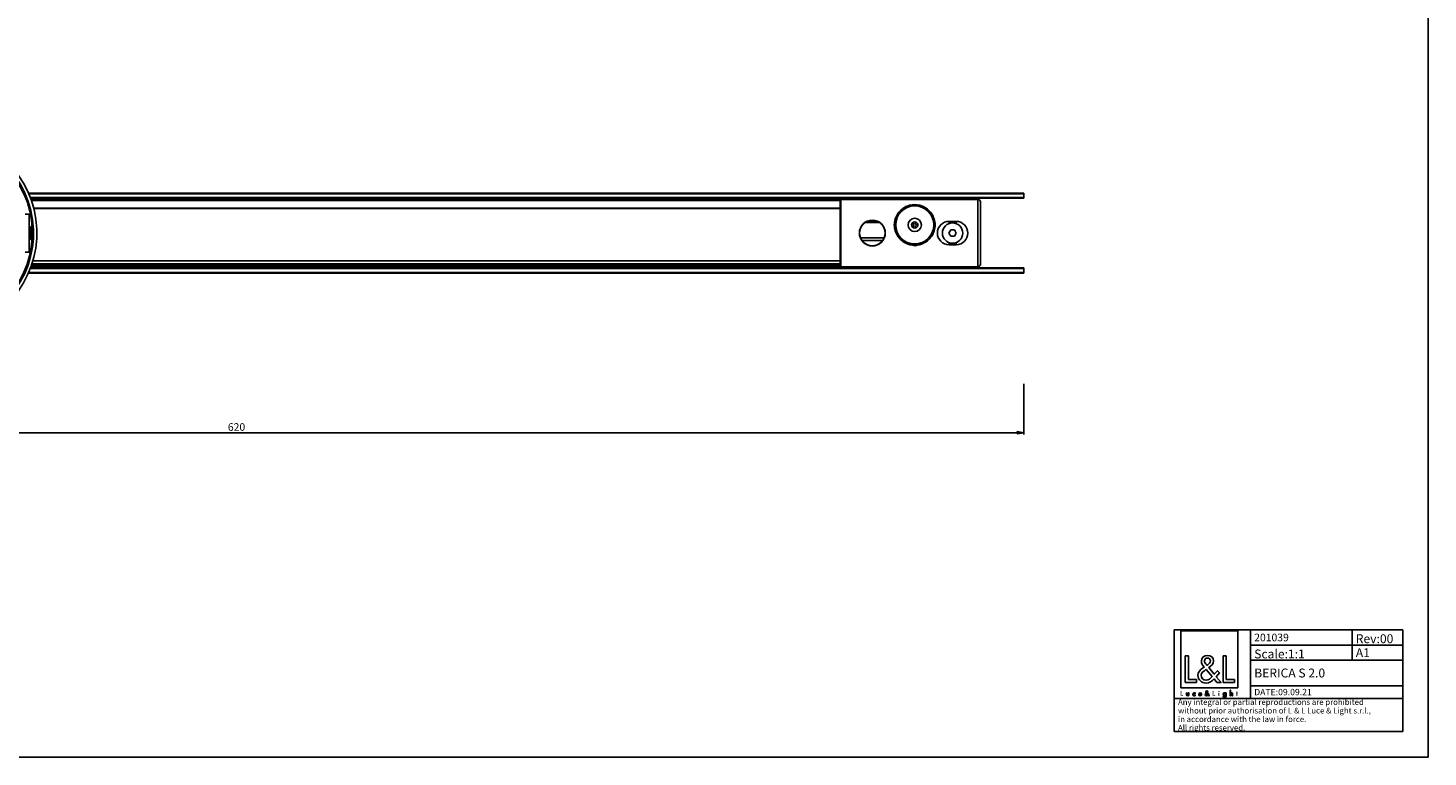
# Model space of a CAD drawing. Units: millimetres. Extents: x 0 to 841, y 0 to 594.
# Drawn here: x 290 to 841, y 0 to 287 of the extents above; entities that cross this region are included whole.
import ezdxf

# ---------------------------------------------------------------- set-up
doc = ezdxf.new("R2010")
doc.units = ezdxf.units.MM
doc.header["$LTSCALE"] = 46.255
doc.layers.get('0').update_dxf_attribs({"linetype": 'CONTINUOUS'})
for name, color, linetype in [('3_ALL_AXES', 7, 'CONTINUOUS'), ('5_ALL_CURVES', 7, 'CONTINUOUS'), ('7_ALL_FEATURES', 7, 'CONTINUOUS'), ('9_SOLID', 7, 'CONTINUOUS')]:
    doc.layers.add(name, color=color, linetype=linetype)
doc.styles.get("Standard").update_dxf_attribs({"font": 'arial.ttf'})
doc.styles.add('TEXTSTYLE_2', font='txt', dxfattribs={"width": 0.85})
doc.dimstyles.new('DIMSTYLE_2', dxfattribs={"dimtxt": 3, "dimasz": 2.5, "dimexe": 0.75, "dimexo": 0.75, "dimgap": 0.75, "dimtad": 1, "dimtxsty": 'STANDARD', "dimblk": 'CLOSED', "dimblk1": 'CLOSED', "dimblk2": 'CLOSED', "dimcen": 0.09, "dimazin": 2, "dimtp": 0.8, "dimtm": 0.8, "dimtfac": 1, "dimtofl": 0, "dimtmove": 0, "dimatfit": 3, "dimldrblk": 'CLOSED', "dimfxl": 1, "dimtolj": 1, "dimarcsym": 0})

# ---------------------------------------------------------------- blocks, each defined once
blk = doc.blocks.new('_CLOSED')
at = {"color": 0, "linetype": 'ByBlock'}
for p, q in [((0, 0), (-1, 0.2)), ((-1, 0.2), (-1, -0.2)), ((-1, -0.2), (0, 0)), ((-1, 0), (0, 0))]:
    blk.add_line(p, q, dxfattribs=at)
blk = doc.blocks.new('*D4')
at = {"color": 2, "linetype": 'Continuous'}
for p, q in [((61.766668, 148.650367), (61.766668, 126.973846)), ((681.766668, 147.034103), (681.766668, 126.973846)), ((61.766668, 127.723846), (371.766668, 127.723846)), ((681.766668, 127.723846), (371.766668, 127.723846))]:
    blk.add_line(p, q, dxfattribs=at)
at = {"color": 2, "linetype": 'Continuous', "xscale": 2.5, "yscale": 2.5, "zscale": 2.5, "rotation": 180}
blk.add_blockref('_CLOSED', (61.766668, 127.723846), dxfattribs=at)
at = {"color": 2, "linetype": 'Continuous', "xscale": 2.5, "yscale": 2.5, "zscale": 2.5}
blk.add_blockref('_CLOSED', (681.766668, 127.723846), dxfattribs=at)
at = {"color": 2, "linetype": 'Continuous', "insert": (371.766668, 131.473846), "char_height": 3, "width": 6.992565, "attachment_point": 2, "line_spacing_factor": 0.9}
blk.add_mtext('620', dxfattribs=at)
blk = doc.blocks.new('LOGO2_BL0', base_point=(754.9, 36.58))
at = {"color": 7, "linetype": 'Continuous'}
for p, q in [((766.1, 49.71), (743.69, 49.71)), ((743.69, 49.71), (743.69, 27.29)), ((766.1, 27.29), (766.1, 49.71)), ((746.64, 39.78), (745.33, 39.78)), ((745.33, 39.78), (745.33, 29.32)), ((746.64, 30.51), (746.64, 39.78)), ((761.57, 39.78), (760.27, 39.78)), ((760.27, 39.78), (760.27, 29.32)), ((761.57, 30.51), (761.57, 39.78)), ((745.33, 29.32), (749.82, 29.32)), ((749.82, 30.51), (746.64, 30.51)), ((749.82, 29.32), (749.82, 30.51)), ((760.27, 29.32), (764.75, 29.32)), ((764.75, 30.51), (761.57, 30.51)), ((764.75, 29.32), (764.75, 30.51)), ((743.69, 27.29), (766.1, 27.29))]:
    blk.add_line(p, q, dxfattribs=at)
at = {"color": 7, "linetype": 'Continuous', "const_width": 0.2}
for points in [[(743.69, 25.97), (743.69, 24.12)], [(743.92, 25.97), (743.69, 25.97)], [(743.69, 24.12), (744.48, 24.12)], [(743.92, 24.33), (743.92, 25.97)], [(744.48, 24.33), (743.92, 24.33)], [(744.48, 24.12), (744.48, 24.33)], [(756.52, 25.97), (756.29, 25.97)], [(756.29, 25.97), (756.29, 24.12)], [(756.29, 24.12), (757.09, 24.12)], [(756.52, 24.33), (756.52, 25.97)], [(757.09, 24.33), (756.52, 24.33)], [(757.09, 24.12), (757.09, 24.33)], [(758.77, 25.27), (758.55, 25.27)], [(758.55, 25.27), (758.55, 24.12)], [(758.55, 24.12), (758.77, 24.12)], [(758.77, 24.12), (758.77, 25.27)], [(765.65, 25.27), (765.53, 25.27)], [(765.53, 25.27), (765.53, 25.06)], [(765.53, 25.06), (765.65, 25.06)], [(765.87, 25.71), (765.65, 25.71)], [(765.65, 25.71), (765.65, 25.27)], [(765.65, 25.06), (765.65, 24.12)], [(765.65, 24.12), (765.87, 24.12)], [(765.87, 25.27), (765.87, 25.71)], [(766.09, 25.27), (765.87, 25.27)], [(765.87, 25.06), (766.09, 25.06)], [(765.87, 24.12), (765.87, 25.06)], [(766.09, 25.06), (766.09, 25.27)]]:
    blk.add_lwpolyline(points, dxfattribs=at)
blk.add_lwpolyline([(758.5, 25.8, 1), (758.81, 25.8, 1)], format="xyb", close=True, dxfattribs=at)
at = {"color": 7, "linetype": 'Continuous'}
for points, knots in [([(757.89, 29.32), (757.89, 29.32), (759.5, 29.32), (759.5, 29.32), (759.5, 29.32), (757.62, 31.63), (757.62, 31.63), (757.62, 31.63), (758.9, 33.13), (758.9, 33.13), (758.9, 33.13), (758.07, 33.99), (758.07, 33.99), (758.07, 33.99), (756.85, 32.58), (756.85, 32.58), (756.85, 32.58), (754.67, 35.21), (754.67, 35.21), (755.54, 35.85), (756.57, 36.64), (756.57, 37.82), (756.57, 39.19), (755.43, 40), (754.15, 40), (752.78, 40), (751.74, 39.15), (751.74, 37.71), (751.74, 36.82), (752.3, 36.05), (752.89, 35.42), (752.89, 35.42), (752.24, 34.95), (752.24, 34.95), (751.24, 34.23), (750.41, 33.51), (750.41, 32.18), (750.41, 30.37), (751.87, 29.1), (753.61, 29.1), (754.85, 29.1), (755.96, 29.8), (756.75, 30.73), (756.75, 30.73), (757.89, 29.32), (757.89, 29.32)], [0, 0, 0, 0, 1, 1, 1, 2, 2, 2, 3, 3, 3, 4, 4, 4, 5, 5, 5, 6, 6, 6, 7, 7, 7, 8, 8, 8, 9, 9, 9, 10, 10, 10, 11, 11, 11, 12, 12, 12, 13, 13, 13, 14, 14, 14, 15, 15, 15, 15]), ([(753.93, 36.12), (753.93, 36.12), (753.59, 36.56), (753.59, 36.56), (753.28, 36.95), (752.96, 37.34), (752.96, 37.86), (752.96, 38.53), (753.5, 38.97), (754.13, 38.97), (754.82, 38.97), (755.35, 38.57), (755.35, 37.84), (755.35, 37.07), (754.63, 36.64), (754.1, 36.23), (754.1, 36.23), (753.93, 36.12), (753.93, 36.12)], [0, 0, 0, 0, 1, 1, 1, 2, 2, 2, 3, 3, 3, 4, 4, 4, 5, 5, 5, 6, 6, 6, 6]), ([(753.65, 34.48), (753.65, 34.48), (755.97, 31.65), (755.97, 31.65), (755.32, 31), (754.54, 30.26), (753.57, 30.26), (752.57, 30.26), (751.63, 31.19), (751.63, 32.19), (751.63, 33.19), (752.81, 33.9), (753.53, 34.4), (753.53, 34.4), (753.65, 34.48), (753.65, 34.48)], [0, 0, 0, 0, 1, 1, 1, 2, 2, 2, 3, 3, 3, 4, 4, 4, 5, 5, 5, 5]), ([(745.88, 25.27), (745.88, 25.27), (745.88, 24.61), (745.88, 24.61), (745.88, 24.29), (746.03, 24.08), (746.37, 24.08), (746.71, 24.08), (746.86, 24.29), (746.86, 24.61), (746.86, 24.61), (746.86, 25.27), (746.86, 25.27), (746.86, 25.27), (746.64, 25.27), (746.64, 25.27), (746.64, 25.27), (746.64, 24.63), (746.64, 24.63), (746.64, 24.45), (746.59, 24.28), (746.37, 24.28), (746.15, 24.28), (746.1, 24.45), (746.1, 24.63), (746.1, 24.63), (746.1, 25.27), (746.1, 25.27), (746.1, 25.27), (745.88, 25.27), (745.88, 25.27)], [0, 0, 0, 0, 1, 1, 1, 2, 2, 2, 3, 3, 3, 4, 4, 4, 5, 5, 5, 6, 6, 6, 7, 7, 7, 8, 8, 8, 9, 9, 9, 10, 10, 10, 10]), ([(749.28, 25.23), (749.19, 25.28), (749.08, 25.3), (748.98, 25.3), (748.62, 25.3), (748.35, 25.04), (748.35, 24.68), (748.35, 24.34), (748.62, 24.08), (748.96, 24.08), (749.08, 24.08), (749.18, 24.1), (749.28, 24.15), (749.28, 24.15), (749.28, 24.44), (749.28, 24.44), (749.2, 24.34), (749.09, 24.28), (748.97, 24.28), (748.73, 24.28), (748.57, 24.46), (748.57, 24.69), (748.57, 24.91), (748.73, 25.1), (748.95, 25.1), (749.08, 25.1), (749.19, 25.04), (749.28, 24.94), (749.28, 24.94), (749.28, 25.23), (749.28, 25.23)], [0, 0, 0, 0, 1, 1, 1, 2, 2, 2, 3, 3, 3, 4, 4, 4, 5, 5, 5, 6, 6, 6, 7, 7, 7, 8, 8, 8, 9, 9, 9, 10, 10, 10, 10]), ([(751.81, 24.66), (751.81, 24.66), (751.81, 24.69), (751.81, 24.69), (751.81, 25.03), (751.64, 25.3), (751.27, 25.3), (750.9, 25.3), (750.71, 25.04), (750.71, 24.68), (750.71, 24.34), (750.93, 24.08), (751.28, 24.08), (751.5, 24.08), (751.7, 24.19), (751.81, 24.39), (751.81, 24.39), (751.63, 24.5), (751.63, 24.5), (751.54, 24.36), (751.45, 24.28), (751.28, 24.28), (751.07, 24.28), (750.94, 24.46), (750.93, 24.66), (750.93, 24.66), (751.81, 24.66), (751.81, 24.66)], [0, 0, 0, 0, 1, 1, 1, 2, 2, 2, 3, 3, 3, 4, 4, 4, 5, 5, 5, 6, 6, 6, 7, 7, 7, 8, 8, 8, 9, 9, 9, 9]), ([(750.95, 24.82), (750.97, 24.99), (751.1, 25.11), (751.27, 25.11), (751.45, 25.11), (751.56, 25), (751.59, 24.82), (751.59, 24.82), (750.95, 24.82), (750.95, 24.82)], [0, 0, 0, 0, 1, 1, 1, 2, 2, 2, 3, 3, 3, 3]), ([(754.59, 24.12), (754.59, 24.12), (754.87, 24.12), (754.87, 24.12), (754.87, 24.12), (754.54, 24.53), (754.54, 24.53), (754.54, 24.53), (754.77, 24.79), (754.77, 24.79), (754.77, 24.79), (754.62, 24.95), (754.62, 24.95), (754.62, 24.95), (754.4, 24.7), (754.4, 24.7), (754.4, 24.7), (754.02, 25.16), (754.02, 25.16), (754.17, 25.28), (754.35, 25.42), (754.35, 25.63), (754.35, 25.87), (754.15, 26.01), (753.93, 26.01), (753.68, 26.01), (753.5, 25.86), (753.5, 25.61), (753.5, 25.45), (753.6, 25.31), (753.7, 25.2), (753.7, 25.2), (753.59, 25.12), (753.59, 25.12), (753.41, 24.99), (753.26, 24.86), (753.26, 24.62), (753.26, 24.3), (753.52, 24.08), (753.83, 24.08), (754.05, 24.08), (754.25, 24.2), (754.39, 24.37), (754.39, 24.37), (754.59, 24.12), (754.59, 24.12)], [0, 0, 0, 0, 1, 1, 1, 2, 2, 2, 3, 3, 3, 4, 4, 4, 5, 5, 5, 6, 6, 6, 7, 7, 7, 8, 8, 8, 9, 9, 9, 10, 10, 10, 11, 11, 11, 12, 12, 12, 13, 13, 13, 14, 14, 14, 15, 15, 15, 15]), ([(753.84, 25.03), (753.84, 25.03), (754.25, 24.53), (754.25, 24.53), (754.13, 24.42), (753.99, 24.29), (753.82, 24.29), (753.65, 24.29), (753.48, 24.45), (753.48, 24.63), (753.48, 24.8), (753.69, 24.93), (753.82, 25.02), (753.82, 25.02), (753.84, 25.03), (753.84, 25.03)], [0, 0, 0, 0, 1, 1, 1, 2, 2, 2, 3, 3, 3, 4, 4, 4, 5, 5, 5, 5]), ([(753.89, 25.32), (753.89, 25.32), (753.83, 25.4), (753.83, 25.4), (753.77, 25.47), (753.71, 25.54), (753.71, 25.63), (753.71, 25.75), (753.81, 25.83), (753.92, 25.83), (754.04, 25.83), (754.14, 25.76), (754.14, 25.63), (754.14, 25.49), (754.01, 25.42), (753.92, 25.34), (753.92, 25.34), (753.89, 25.32), (753.89, 25.32)], [0, 0, 0, 0, 1, 1, 1, 2, 2, 2, 3, 3, 3, 4, 4, 4, 5, 5, 5, 6, 6, 6, 6]), ([(761.48, 25.27), (761.48, 25.27), (761.26, 25.27), (761.26, 25.27), (761.26, 25.27), (761.26, 25.07), (761.26, 25.07), (761.26, 25.07), (761.26, 25.07), (761.26, 25.07), (761.16, 25.22), (761.03, 25.3), (760.85, 25.3), (760.52, 25.3), (760.31, 25.02), (760.31, 24.7), (760.31, 24.37), (760.51, 24.08), (760.86, 24.08), (761.03, 24.08), (761.17, 24.17), (761.26, 24.3), (761.26, 24.3), (761.26, 24.3), (761.26, 24.3), (761.26, 24.3), (761.26, 24.08), (761.26, 24.08), (761.26, 23.84), (761.2, 23.65), (760.93, 23.65), (760.73, 23.65), (760.59, 23.77), (760.59, 23.98), (760.59, 23.98), (760.36, 23.98), (760.36, 23.98), (760.37, 23.65), (760.6, 23.46), (760.92, 23.46), (761.37, 23.46), (761.48, 23.74), (761.48, 24.14), (761.48, 24.14), (761.48, 25.27), (761.48, 25.27)], [0, 0, 0, 0, 1, 1, 1, 2, 2, 2, 3, 3, 3, 4, 4, 4, 5, 5, 5, 6, 6, 6, 7, 7, 7, 8, 8, 8, 9, 9, 9, 10, 10, 10, 11, 11, 11, 12, 12, 12, 13, 13, 13, 14, 14, 14, 15, 15, 15, 15]), ([(760.9, 24.28), (760.66, 24.28), (760.53, 24.48), (760.53, 24.69), (760.53, 24.91), (760.67, 25.11), (760.9, 25.11), (761.14, 25.11), (761.27, 24.92), (761.27, 24.69), (761.27, 24.47), (761.14, 24.28), (760.9, 24.28)], [0, 0, 0, 0, 1, 1, 1, 2, 2, 2, 3, 3, 3, 4, 4, 4, 4]), ([(763.05, 26.26), (763.05, 26.26), (763.05, 24.12), (763.05, 24.12), (763.05, 24.12), (763.27, 24.12), (763.27, 24.12), (763.27, 24.12), (763.27, 24.65), (763.27, 24.65), (763.27, 24.86), (763.27, 25.11), (763.56, 25.11), (763.78, 25.11), (763.81, 24.97), (763.81, 24.78), (763.81, 24.78), (763.81, 24.12), (763.81, 24.12), (763.81, 24.12), (764.03, 24.12), (764.03, 24.12), (764.03, 24.12), (764.03, 24.8), (764.03, 24.8), (764.03, 25.09), (763.95, 25.3), (763.62, 25.3), (763.48, 25.3), (763.35, 25.24), (763.28, 25.12), (763.28, 25.12), (763.27, 25.12), (763.27, 25.12), (763.27, 25.12), (763.27, 26.26), (763.27, 26.26), (763.27, 26.26), (763.05, 26.26), (763.05, 26.26)], [0, 0, 0, 0, 1, 1, 1, 2, 2, 2, 3, 3, 3, 4, 4, 4, 5, 5, 5, 6, 6, 6, 7, 7, 7, 8, 8, 8, 9, 9, 9, 10, 10, 10, 11, 11, 11, 12, 12, 12, 13, 13, 13, 13])]:
    blk.add_open_spline(points, degree=3, knots=knots, dxfattribs=at)
blk = doc.blocks.new('*T6')
at = {"color": 2, "linetype": 'Continuous'}
for p, q in [((0, 0), (90, 0)), ((0, 0), (0, -40)), ((30, 0), (30, -27)), ((70, 0), (70, -12)), ((90, 0), (90, -40)), ((30, -6), (90, -6)), ((30, -12), (90, -12)), ((30, -22), (90, -22)), ((0, -27), (90, -27)), ((0, -40), (90, -40))]:
    blk.add_line(p, q, dxfattribs=at)
at = {"layer": '9_SOLID', "color": 2, "linetype": 'Continuous', "attachment_point": 1, "line_spacing_factor": 0.9, "style": 'TEXTSTYLE_2'}
for s, insert, char_height, width in [('201039', (31.4875, -1.5), 3, 27.714286), ('Rev:00', (71.4875, -1.75), 3.5, 30.333333), ('Scale:1:1', (31.4875, -7.75), 3.5, 37.833333), ('A1', (71.4875, -7.25), 3.5, 11.333333), ('BERICA S 2.0', (31.4875, -15.25), 3.5, 65.166667), ('Any integral or partial reproductions are prohibited \\Pwithout prior authorisation of L {\\Ftxt.shx;\\W0.190476;\\H2.250000; }& L Luce & Light s.r.l., \\Pin accordance with the law in force. \\PAll rights reserved.', (1.4875, -27.3125), 2.25, 179.464286), ('DATE:09.09.21', (31.4875, -23.25), 2.5, 47.619048)]:
    blk.add_mtext(s, dxfattribs=dict(at, insert=insert, char_height=char_height, width=width))

msp = doc.modelspace()

# ---------------------------------------------------------------- linework, layer by layer
at = {"color": 7, "linetype": 'Continuous'}
for p, q in [((841, 0), (841, 594)), ((0, 0), (841, 0))]:
    msp.add_line(p, q, dxfattribs=at)
at = {"layer": '3_ALL_AXES', "color": 7, "linetype": 'Continuous'}
for p, q in [((290.054, 208.865), (290.653, 208.865)), ((290.653, 203.865), (290.653, 208.865)), ((290.054, 203.865), (290.653, 203.865))]:
    msp.add_line(p, q, dxfattribs=at)
for centre, radius, start, end in [((622.167, 206.365), 5.1, 0, 180), ((622.167, 206.365), 5, 0, 180), ((653.767, 206.365), 4, 0, 180), ((283.054, 206.365), 8, 0, 18.20996), ((283.054, 206.365), 8, 341.79004, 360), ((622.167, 206.365), 5.1, 180, 360), ((622.167, 206.365), 5, 180, 360), ((653.767, 206.365), 4, 180, 360), ((638.967, 203.165), 1.8, 240.28367, 302.05607)]:
    msp.add_arc(centre, radius, start, end, dxfattribs=at)
at = {"layer": '5_ALL_CURVES', "color": 40, "linetype": 'Continuous'}
msp.add_line((630.867, 209.565), (630.446, 209.565), dxfattribs=at)
at = {"layer": '7_ALL_FEATURES', "color": 7, "linetype": 'Continuous'}
for p, q in [((289.729, 222.115), (681.767, 222.115)), ((681.767, 222.115), (681.767, 221.865)), ((681.767, 220.365), (681.767, 221.865)), ((290.578, 220.115), (681.767, 220.115)), ((290.897, 219.365), (609.517, 219.365)), ((290.942, 219.235), (609.517, 219.235)), ((609.517, 219.153), (290.965, 219.153)), ((609.517, 219.365), (609.767, 219.365)), ((609.517, 219.235), (609.517, 219.149)), ((609.517, 219.149), (609.517, 216.11)), ((609.517, 218.111), (609.767, 218.111)), ((609.517, 217.445), (609.767, 217.445)), ((609.517, 217.365), (609.767, 217.365)), ((609.517, 216.11), (609.517, 216.002)), ((609.517, 195.413), (609.517, 216.002)), ((609.767, 219.615), (609.767, 193.115)), ((663.767, 219.615), (609.767, 219.615)), ((656.267, 220.115), (656.267, 219.865)), ((656.267, 219.865), (656.267, 219.615)), ((664.767, 194.115), (664.767, 218.615)), ((681.767, 220.365), (681.767, 220.115)), ((624.849, 210.542), (619.484, 210.542)), ((652.367, 210.965), (655.167, 210.965)), ((617.578, 204.465), (626.756, 204.465)), ((653.045, 207.615), (652.323, 206.365)), ((652.323, 206.365), (653.045, 205.115)), ((654.488, 207.615), (653.045, 207.615)), ((653.045, 205.115), (654.488, 205.115)), ((655.21, 206.365), (654.488, 207.615)), ((654.488, 205.115), (655.21, 206.365)), ((655.167, 201.765), (652.367, 201.765)), ((290.862, 193.365), (609.517, 193.365)), ((290.924, 193.516), (609.517, 193.516)), ((609.517, 195.413), (609.517, 194.306)), ((609.517, 195.365), (609.767, 195.365)), ((609.517, 195.284), (609.767, 195.284)), ((609.517, 194.623), (609.767, 194.623)), ((609.517, 194.306), (609.517, 193.524)), ((609.517, 193.524), (609.517, 193.516)), ((609.517, 193.365), (609.767, 193.365)), ((609.767, 193.115), (663.767, 193.115)), ((656.267, 193.115), (656.267, 192.865)), ((289.74, 190.615), (681.767, 190.615)), ((290.556, 192.615), (681.767, 192.615)), ((656.267, 192.615), (656.267, 192.865)), ((681.767, 192.615), (681.767, 192.365)), ((681.767, 190.865), (681.767, 192.365)), ((681.767, 190.865), (681.767, 190.615))]:
    msp.add_line(p, q, dxfattribs=at)
at = {"layer": '7_ALL_FEATURES', "color": 9, "linetype": 'Continuous'}
for p, q in [((289.835, 221.865), (681.767, 221.865)), ((290.472, 220.365), (681.767, 220.365)), ((656.267, 219.865), (290.684, 219.865)), ((609.767, 219.615), (290.79, 219.615)), ((609.517, 216.11), (291.807, 216.11)), ((609.517, 216.002), (291.837, 216.002)), ((609.517, 219.115), (609.767, 219.115)), ((609.517, 218.264), (609.767, 218.264)), ((609.517, 217.115), (609.767, 217.115)), ((663.767, 193.115), (663.767, 219.615)), ((624.671, 210.692), (619.663, 210.692)), ((652.367, 210.965), (652.367, 210.101)), ((655.167, 210.965), (655.167, 210.101)), ((618.155, 203.465), (626.178, 203.465)), ((652.367, 201.765), (652.367, 202.629)), ((655.167, 201.765), (655.167, 202.629)), ((609.767, 193.115), (290.76, 193.115)), ((609.517, 193.524), (290.927, 193.524)), ((609.517, 194.306), (291.195, 194.306)), ((609.517, 195.413), (291.485, 195.413)), ((609.517, 195.615), (609.767, 195.615)), ((609.517, 194.469), (609.767, 194.469)), ((609.517, 193.615), (609.767, 193.615)), ((289.842, 190.865), (681.767, 190.865)), ((290.454, 192.365), (681.767, 192.365)), ((290.658, 192.865), (656.267, 192.865))]:
    msp.add_line(p, q, dxfattribs=at)
at = {"layer": '7_ALL_FEATURES', "color": 3, "linetype": 'Continuous'}
for p, q in [((290.054, 213.865), (288.571, 213.865)), ((290.054, 213.865), (290.054, 198.865)), ((290.054, 198.865), (288.571, 198.865))]:
    msp.add_line(p, q, dxfattribs=at)
at = {"layer": '7_ALL_FEATURES', "color": 7, "linetype": 'Continuous'}
for centre, radius, start, end in [((253.867, 206.365), 39.25, 281.30104, 94.58227), ((253.867, 206.365), 37.95, 281.41628, 94.46704), ((638.867, 209.565), 8, 111.42857, 145.71429), ((638.867, 209.565), 8, 111.42857, 145.71429), ((638.867, 209.565), 8, 106.86542, 111.42857), ((638.867, 209.565), 8, 106.86542, 111.42857), ((638.867, 209.565), 8, 102.85715, 106.86542), ((638.867, 209.565), 8, 102.85715, 106.86542), ((638.867, 209.565), 8, 77.14285, 102.85715), ((638.867, 209.565), 8, 77.14285, 102.85715), ((638.867, 209.565), 8, 73.19416, 77.14285), ((638.867, 209.565), 8, 68.57143, 73.19416), ((638.867, 209.565), 8, 68.57143, 73.19416), ((638.867, 209.565), 8, 34.28571, 68.57143), ((663.767, 218.615), 1, 0, 90), ((638.867, 209.565), 8, 145.71429, 180), ((638.867, 209.565), 8, 145.71429, 180), ((638.867, 209.565), 8, 180, 214.28571), ((638.867, 209.565), 8, 180, 214.28571), ((638.867, 209.565), 2.6, 0, 180), ((638.867, 209.565), 2.6, 180, 360), ((638.867, 209.565), 1.25, 90, 270), ((638.867, 209.565), 0.6, 90, 270), ((638.867, 209.565), 1.25, 270, 90), ((638.867, 209.565), 0.6, 270, 90), ((638.867, 209.565), 8, 0, 34.28571), ((638.867, 209.565), 8, 325.71429, 360), ((652.367, 206.365), 4.6, 90, 270), ((655.167, 206.365), 4.6, 270, 90), ((638.867, 209.565), 8, 214.28571, 248.57143), ((638.867, 209.565), 8, 214.28571, 248.57143), ((638.867, 209.565), 8, 291.42858, 325.71429), ((638.867, 209.565), 8, 248.57143, 253.19416), ((638.867, 209.565), 8, 248.57143, 253.19416), ((638.867, 209.565), 8, 253.19416, 257.14285), ((638.867, 209.565), 8, 253.19416, 257.14285), ((638.867, 209.565), 8, 257.14285, 282.85715), ((638.867, 209.565), 8, 257.14285, 282.85715), ((638.867, 209.565), 8, 282.85715, 286.86542), ((638.867, 209.565), 8, 282.85715, 286.86542), ((638.867, 209.565), 8, 286.86542, 291.42858), ((638.867, 209.565), 8, 286.86542, 291.42858), ((663.767, 194.115), 1, 270, 360)]:
    msp.add_arc(centre, radius, start, end, dxfattribs=at)
at = {"layer": '7_ALL_FEATURES', "color": 9, "linetype": 'Continuous'}
for centre, radius, start, end in [((253.867, 206.365), 37.478, 277.94166, 86.93729), ((638.867, 209.565), 7.5, 0, 180), ((638.867, 209.565), 7.5, 180, 360)]:
    msp.add_arc(centre, radius, start, end, dxfattribs=at)

# ---------------------------------------------------------------- block references
msp.add_blockref('*T6', (741.07, 50.082))
at = {"color": 2, "linetype": 'Continuous'}
msp.add_blockref('LOGO2_BL0', (754.896, 36.582), dxfattribs=at)

# ---------------------------------------------------------------- dimensions: what is measured, and where the dimension line sits
dim = msp.add_linear_dim(base=(681.767, 127.724), p1=(61.767, 149.4), p2=(681.767, 147.784), dimstyle='DIMSTYLE_2', dxfattribs=at)
dim.commit()
dim.dimension.update_dxf_attribs({"geometry": '*D4', "text_midpoint": (371.745, 127.724), "dimtype": 160})

doc.saveas('drawing.dxf')
